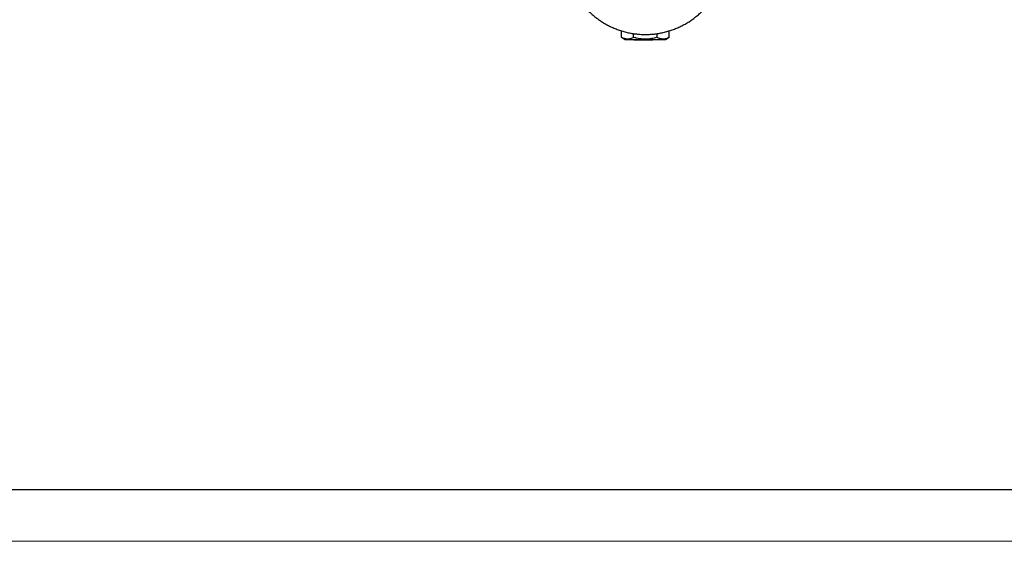
# Model space of a CAD drawing. Units: millimetres. Extents: x 0 to 420, y 0 to 297.
# Drawn here: x 96 to 192, y 0 to 51 of the extents above; entities that cross this region are included whole.
import ezdxf

# ---------------------------------------------------------------- set-up
doc = ezdxf.new("R2010")
doc.units = ezdxf.units.MM

# ---------------------------------------------------------------- blocks, each defined once
blk = doc.blocks.new('FRAME-2015-A3')
at = {"color": 7, "linetype": 'Continuous', "lineweight": 25}
blk.add_line((214.999, 5.003), (4.999, 5.003), dxfattribs=at)

msp = doc.modelspace()

# ---------------------------------------------------------------- linework, layer by layer
at = {"color": 7, "linetype": 'Continuous', "lineweight": 25}
for p, q in [((154.409, 49.083), (154.409, 49.706)), ((154.409, 49.083), (154.755, 48.883)), ((154.755, 48.883), (156.718, 48.883)), ((155.564, 49.083), (155.564, 49.445)), ((155.597, 48.799), (155.597, 48.883)), ((156.718, 48.883), (158.681, 48.883)), ((157.43, 48.799), (157.43, 48.883)), ((157.873, 49.083), (157.873, 49.445)), ((158.681, 48.883), (159.028, 49.083)), ((159.028, 49.083), (159.028, 49.706)), ((157.43, 48.799), (155.597, 48.799))]:
    msp.add_line(p, q, dxfattribs=at)
at = {"color": 7, "linetype": 'Continuous', "lineweight": 18}
msp.add_line((-0.001, 0.003), (419.999, 0.003), dxfattribs=at)
at = {"color": 7, "linetype": 'Continuous', "lineweight": 25}
for points, knots in [([(148.972, 56.305), (148.977, 56.263), (148.988, 56.147), (149.013, 55.957), (149.048, 55.735), (149.09, 55.514), (149.139, 55.294), (149.194, 55.076), (149.255, 54.859), (149.323, 54.644), (149.397, 54.432), (149.478, 54.221), (149.564, 54.013), (149.657, 53.808), (149.756, 53.605), (149.861, 53.406), (149.971, 53.209), (150.088, 53.016), (150.21, 52.826), (150.338, 52.64), (150.471, 52.457), (150.61, 52.278), (150.754, 52.104), (150.903, 51.934), (151.057, 51.768), (151.216, 51.607), (151.379, 51.45), (151.547, 51.298), (151.72, 51.151), (151.897, 51.009), (152.078, 50.872), (152.263, 50.741), (152.452, 50.615), (152.645, 50.494), (152.841, 50.379), (153.04, 50.27), (153.243, 50.167), (153.448, 50.069), (153.656, 49.978), (153.867, 49.892), (154.081, 49.813), (154.297, 49.74), (154.514, 49.673), (154.734, 49.612), (154.956, 49.558), (155.178, 49.51), (155.403, 49.469), (155.628, 49.434), (155.854, 49.406), (156.081, 49.384), (156.309, 49.369), (156.537, 49.36), (156.765, 49.359), (156.993, 49.363), (157.221, 49.374), (157.448, 49.392), (157.675, 49.417), (157.901, 49.448), (158.126, 49.485), (158.35, 49.529), (158.572, 49.579), (158.793, 49.636), (159.012, 49.699), (159.229, 49.769), (159.444, 49.844), (159.656, 49.926), (159.866, 50.014), (160.073, 50.108), (160.278, 50.208), (160.479, 50.314), (160.677, 50.426), (160.872, 50.543), (161.063, 50.666), (161.25, 50.794), (161.434, 50.928), (161.613, 51.067), (161.788, 51.211), (161.959, 51.36), (162.126, 51.514), (162.287, 51.673), (162.444, 51.836), (162.596, 52.004), (162.743, 52.176), (162.885, 52.352), (163.021, 52.532), (163.153, 52.716), (163.278, 52.904), (163.398, 53.095), (163.512, 53.29), (163.62, 53.488), (163.723, 53.689), (163.819, 53.893), (163.909, 54.1), (163.994, 54.309), (164.071, 54.52), (164.143, 54.734), (164.208, 54.949), (164.267, 55.166), (164.319, 55.385), (164.365, 55.606), (164.404, 55.827), (164.436, 56.046), (164.455, 56.205), (164.463, 56.29), (164.465, 56.305)], [0, 0, 0, 0, 0.005533, 0.015452, 0.025371, 0.03529, 0.04521, 0.055129, 0.065049, 0.07497, 0.08489, 0.094811, 0.104733, 0.114654, 0.124577, 0.1345, 0.144423, 0.154347, 0.164271, 0.174196, 0.184122, 0.194048, 0.203975, 0.213902, 0.22383, 0.233759, 0.243688, 0.253618, 0.263549, 0.27348, 0.283412, 0.293345, 0.303278, 0.313211, 0.323146, 0.33308, 0.343016, 0.352952, 0.362888, 0.372825, 0.382762, 0.3927, 0.402638, 0.412576, 0.422515, 0.432454, 0.442394, 0.452334, 0.462274, 0.472214, 0.482154, 0.492094, 0.502035, 0.511976, 0.521916, 0.531857, 0.541797, 0.551738, 0.561678, 0.571618, 0.581558, 0.591498, 0.601438, 0.611377, 0.621316, 0.631255, 0.641193, 0.651131, 0.661068, 0.671005, 0.680942, 0.690878, 0.700813, 0.710748, 0.720682, 0.730616, 0.74055, 0.750482, 0.760414, 0.770346, 0.780276, 0.790206, 0.800136, 0.810065, 0.819993, 0.829921, 0.839847, 0.849774, 0.8597, 0.869625, 0.879549, 0.889473, 0.899397, 0.909319, 0.919242, 0.929164, 0.939085, 0.949006, 0.958927, 0.968847, 0.978767, 0.988687, 0.998084, 1, 1, 1, 1]), ([(155.564, 49.083), (155.514, 49.055), (155.414, 49.001), (155.261, 48.943), (155.104, 48.907), (154.953, 48.9), (154.81, 48.918), (154.676, 48.955), (154.542, 49.01), (154.453, 49.058), (154.409, 49.083)], [0, 0, 0, 0, 0.13203, 0.264574, 0.399278, 0.535009, 0.649892, 0.765406, 0.882508, 1, 1, 1, 1]), ([(157.873, 49.083), (157.805, 49.064), (157.668, 49.026), (157.459, 48.979), (157.248, 48.942), (157.009, 48.913), (156.743, 48.9), (156.448, 48.91), (156.152, 48.946), (155.856, 49.003), (155.661, 49.056), (155.564, 49.083)], [0, 0, 0, 0, 0.09087, 0.181732, 0.273383, 0.365025, 0.489698, 0.614369, 0.742362, 0.870391, 1, 1, 1, 1]), ([(159.028, 49.083), (158.978, 49.055), (158.878, 49.001), (158.725, 48.943), (158.568, 48.907), (158.417, 48.9), (158.275, 48.918), (158.14, 48.955), (158.006, 49.01), (157.917, 49.058), (157.873, 49.083)], [0, 0, 0, 0, 0.13203, 0.264574, 0.399278, 0.535009, 0.649892, 0.765406, 0.882508, 1, 1, 1, 1])]:
    msp.add_open_spline(points, degree=3, knots=knots, dxfattribs=at)

# ---------------------------------------------------------------- block references
at = {"color": 7, "linetype": 'Continuous'}
msp.add_blockref('FRAME-2015-A3', (0, 0), dxfattribs=at)

doc.saveas('drawing.dxf')
